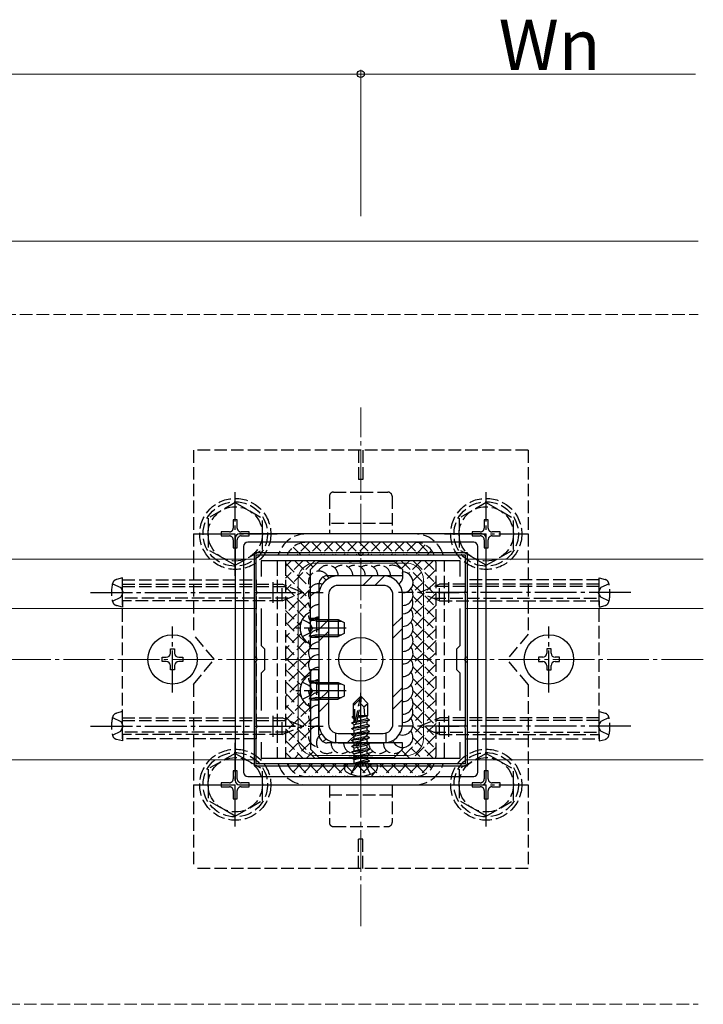
# Model space of a CAD drawing. Extents: x 0 to 1980, y 0 to 3207.
# Drawn here: x 1642 to 1805, y 973 to 1208 of the extents above; entities that cross this region are included whole.
import ezdxf

# ---------------------------------------------------------------- set-up
doc = ezdxf.new("R2010")
doc.units = 0
doc.linetypes.add('YCENTER_1', pattern=[13, 10, -1, 1, -1])
doc.linetypes.add('YHIDDEN_1', pattern=[4, 3, -1])
for name, color, linetype, lineweight in [('YKK_11', 7, 'CONTINUOUS', 30), ('YKK_12', 2, 'CONTINUOUS', 13), ('YKK_13', 4, 'CONTINUOUS', 30), ('YKK_D', 6, 'CONTINUOUS', 13), ('YSS_K', 3, 'CONTINUOUS', 13)]:
    doc.layers.add(name, color=color, linetype=linetype, lineweight=lineweight)
doc.styles.get("Standard").update_dxf_attribs({"font": 'txt', "bigfont": 'BIGFONT'})

msp = doc.modelspace()

# ---------------------------------------------------------------- linework, layer by layer
at = {"layer": 'YKK_11', "linetype": 'ByBlock', "lineweight": -2, "ltscale": 0.5}
for p, q in [((1698.35, 1080.45), (1748.35, 1080.45)), ((1698.35, 1071.91), (1698.35, 1080.45)), ((1747.15, 1079.05), (1699.55, 1079.05)), ((1699.55, 1079.05), (1699.55, 1075.24)), ((1747.15, 1075.24), (1747.15, 1079.05)), ((1747.15, 1075.24), (1747.15, 1079.05)), ((1748.35, 1080.45), (1748.35, 1071.91)), ((1698.47, 1071.72), (1698.35, 1071.91)), ((1698.47, 1071.17), (1698.47, 1071.72)), ((1748.35, 1071.91), (1748.23, 1071.72)), ((1748.23, 1071.72), (1748.23, 1071.17)), ((1698.35, 1070.99), (1698.47, 1071.17)), ((1698.35, 1055.91), (1698.35, 1070.99)), ((1748.23, 1071.17), (1748.35, 1070.99)), ((1748.35, 1070.99), (1748.35, 1055.91)), ((1699.55, 1067.65), (1699.55, 1058.75)), ((1747.15, 1058.75), (1747.15, 1067.65)), ((1699.55, 1058.75), (1700.35, 1057.95)), ((1700.35, 1057.95), (1700.35, 1052.95)), ((1746.35, 1057.95), (1747.15, 1058.75)), ((1746.35, 1052.95), (1746.35, 1057.95)), ((1698.47, 1055.72), (1698.35, 1055.91)), ((1698.35, 1054.99), (1698.47, 1055.17)), ((1698.47, 1055.17), (1698.47, 1055.72)), ((1748.35, 1055.91), (1748.23, 1055.72)), ((1748.23, 1055.72), (1748.23, 1055.17)), ((1748.23, 1055.17), (1748.35, 1054.99)), ((1698.35, 1039.91), (1698.35, 1054.99)), ((1700.35, 1052.95), (1699.55, 1052.15)), ((1747.15, 1052.15), (1746.35, 1052.95)), ((1748.35, 1054.99), (1748.35, 1039.91)), ((1699.55, 1052.15), (1699.55, 1043.24)), ((1747.15, 1043.24), (1747.15, 1052.15)), ((1698.47, 1039.72), (1698.35, 1039.91)), ((1698.35, 1038.99), (1698.47, 1039.17)), ((1698.35, 1030.45), (1698.35, 1038.99)), ((1698.47, 1039.17), (1698.47, 1039.72)), ((1748.35, 1039.91), (1748.23, 1039.72)), ((1748.23, 1039.72), (1748.23, 1039.17)), ((1748.23, 1039.17), (1748.35, 1038.99)), ((1748.35, 1038.99), (1748.35, 1030.45)), ((1699.55, 1035.65), (1699.55, 1031.85)), ((1747.15, 1031.85), (1747.15, 1035.65)), ((1699.55, 1031.85), (1747.15, 1031.85)), ((1748.35, 1030.45), (1698.35, 1030.45))]:
    msp.add_line(p, q, dxfattribs=at)
at = {"layer": 'YKK_11', "ltscale": 0.5}
for p, q in [((1702.35, 1073.95), (1702.35, 1068.95)), ((1744.35, 1073.95), (1744.35, 1068.95)), ((1699.85, 1071.45), (1704.85, 1071.45)), ((1741.85, 1071.45), (1746.85, 1071.45)), ((1702.35, 1041.95), (1702.35, 1036.95)), ((1744.35, 1041.95), (1744.35, 1036.95)), ((1699.85, 1039.45), (1704.85, 1039.45)), ((1741.85, 1039.45), (1746.85, 1039.45))]:
    msp.add_line(p, q, dxfattribs=at)
at = {"layer": 'YKK_12', "linetype": 'Continuous'}
for p, q in [((1804.01, 1155.45), (1190.85, 1155.45)), ((1698.35, 1079.45), (1398.35, 1079.45)), ((1698.35, 1031.45), (1698.35, 1079.45)), ((1805.25, 1079.45), (1748.35, 1079.45)), ((1748.35, 1031.45), (1748.35, 1079.45)), ((1734.35, 1078.45), (1712.35, 1078.45)), ((1708.35, 1074.45), (1708.35, 1036.45)), ((1738.35, 1074.45), (1738.35, 1036.45)), ((1698.35, 1067.65), (1398.35, 1067.65)), ((1805.25, 1067.65), (1748.35, 1067.65)), ((1734.35, 1032.45), (1712.35, 1032.45)), ((1698.35, 1031.45), (1398.35, 1031.45)), ((1805.25, 1031.45), (1748.35, 1031.45))]:
    msp.add_line(p, q, dxfattribs=at)
for centre, start, end in [((1712.35, 1074.45), 90, 180), ((1734.35, 1074.45), 0, 90), ((1712.35, 1036.45), 180, 270), ((1734.35, 1036.45), 270, 0)]:
    msp.add_arc(centre, 4, start, end, dxfattribs=at)
at = {"layer": 'YKK_13', "linetype": 'YHIDDEN_1'}
for p, q in [((1683.35, 1105.45), (1683.35, 1061.45)), ((1763.35, 1105.45), (1683.35, 1105.45)), ((1722.85, 1105.45), (1722.85, 1098.45)), ((1723.85, 1105.45), (1723.85, 1098.45)), ((1763.35, 1105.45), (1763.35, 1061.45)), ((1723.85, 1098.45), (1722.85, 1098.45)), ((1716.85, 1095.45), (1723.35, 1095.45)), ((1723.35, 1095.45), (1729.85, 1095.45)), ((1693.35, 1092.95), (1686.85, 1089.21)), ((1693.35, 1092.95), (1699.85, 1089.21)), ((1715.85, 1094.45), (1715.85, 1085.45)), ((1730.85, 1094.45), (1730.85, 1085.45)), ((1753.35, 1092.95), (1746.85, 1089.21)), ((1753.35, 1092.95), (1759.85, 1089.21)), ((1686.85, 1089.21), (1686.85, 1081.69)), ((1693.82, 1088.8), (1692.88, 1088.8)), ((1692.88, 1088.8), (1692.88, 1086.86)), ((1693.82, 1086.86), (1693.82, 1088.8)), ((1699.85, 1081.7), (1699.85, 1089.21)), ((1746.85, 1089.21), (1746.85, 1081.69)), ((1753.82, 1088.8), (1752.88, 1088.8)), ((1752.88, 1088.8), (1752.88, 1086.86)), ((1753.82, 1086.86), (1753.82, 1088.8)), ((1759.85, 1081.7), (1759.85, 1089.21)), ((1690, 1085.92), (1690, 1084.98)), ((1691.94, 1085.92), (1690, 1085.92)), ((1696.7, 1085.92), (1694.76, 1085.92)), ((1696.7, 1084.98), (1696.7, 1085.92)), ((1723.35, 1087.95), (1715.85, 1087.95)), ((1730.85, 1087.95), (1723.35, 1087.95)), ((1750, 1085.92), (1750, 1084.98)), ((1751.94, 1085.92), (1750, 1085.92)), ((1756.7, 1085.92), (1754.76, 1085.92)), ((1756.7, 1084.98), (1756.7, 1085.92)), ((1690, 1084.98), (1691.94, 1084.98)), ((1692.88, 1084.04), (1692.88, 1082.1)), ((1693.82, 1082.1), (1693.82, 1084.04)), ((1694.76, 1084.98), (1696.7, 1084.98)), ((1711.11, 1083.45), (1708.11, 1080.45)), ((1723.35, 1085.45), (1710.35, 1085.45)), ((1736.35, 1083.45), (1710.35, 1083.45)), ((1713.94, 1083.45), (1710.94, 1080.45)), ((1711.68, 1083.45), (1714.68, 1080.45)), ((1716.77, 1083.45), (1713.77, 1080.45)), ((1714.51, 1083.45), (1717.51, 1080.45)), ((1719.6, 1083.45), (1716.6, 1080.45)), ((1717.34, 1083.45), (1720.34, 1080.45)), ((1722.42, 1083.45), (1719.42, 1080.45)), ((1720.16, 1083.45), (1723.16, 1080.45)), ((1725.25, 1083.45), (1722.25, 1080.45)), ((1722.99, 1083.45), (1725.99, 1080.45)), ((1736.35, 1085.45), (1723.35, 1085.45)), ((1728.08, 1083.45), (1725.08, 1080.45)), ((1725.82, 1083.45), (1728.82, 1080.45)), ((1730.91, 1083.45), (1727.91, 1080.45)), ((1728.65, 1083.45), (1731.65, 1080.45)), ((1733.74, 1083.45), (1730.74, 1080.45)), ((1731.48, 1083.45), (1734.48, 1080.45)), ((1736.56, 1083.44), (1733.57, 1080.45)), ((1734.31, 1083.45), (1737.31, 1080.45)), ((1737.21, 1083.37), (1740.14, 1080.45)), ((1750, 1084.98), (1751.94, 1084.98)), ((1752.88, 1084.04), (1752.88, 1082.1)), ((1753.82, 1082.1), (1753.82, 1084.04)), ((1754.76, 1084.98), (1756.7, 1084.98)), ((1693.35, 1077.95), (1686.85, 1081.69)), ((1692.88, 1082.1), (1693.82, 1082.1)), ((1693.35, 1077.95), (1699.85, 1081.69)), ((1707.17, 1082.3), (1709.02, 1080.45)), ((1709.03, 1083.27), (1711.85, 1080.45)), ((1738.77, 1082.82), (1736.4, 1080.45)), ((1740.3, 1081.52), (1739.22, 1080.45)), ((1753.35, 1077.95), (1746.85, 1081.69)), ((1752.88, 1082.1), (1753.82, 1082.1)), ((1753.35, 1077.95), (1759.85, 1081.69)), ((1712.37, 1079.05), (1705.35, 1072.03)), ((1709.54, 1079.05), (1705.35, 1074.86)), ((1706.71, 1079.05), (1705.35, 1077.69)), ((1707.59, 1079.05), (1711.25, 1075.39)), ((1710.42, 1079.05), (1711.94, 1077.53)), ((1715.2, 1079.05), (1715.1, 1078.95)), ((1716.08, 1079.05), (1716.18, 1078.95)), ((1718.02, 1079.05), (1717.92, 1078.95)), ((1718.91, 1079.05), (1719.01, 1078.95)), ((1720.85, 1079.05), (1720.6, 1078.79)), ((1721.74, 1079.05), (1721.84, 1078.95)), ((1723.68, 1079.05), (1723.29, 1078.65)), ((1724.56, 1079.05), (1724.66, 1078.95)), ((1726.51, 1079.05), (1726.41, 1078.95)), ((1727.39, 1079.05), (1727.49, 1078.95)), ((1729.34, 1079.05), (1729.24, 1078.95)), ((1730.22, 1079.05), (1730.32, 1078.95)), ((1732.17, 1079.05), (1731.71, 1078.59)), ((1733.05, 1079.05), (1741.35, 1070.74)), ((1735, 1079.05), (1733.12, 1077.18)), ((1737.82, 1079.05), (1734.72, 1075.94)), ((1740.65, 1079.05), (1735.83, 1074.22)), ((1735.88, 1079.05), (1741.35, 1073.57)), ((1738.71, 1079.05), (1741.35, 1076.4)), ((1703.35, 1078.45), (1703.35, 1032.45)), ((1705.35, 1078.46), (1711.35, 1072.46)), ((1705.35, 1078.45), (1705.35, 1032.45)), ((1741.35, 1076.92), (1735.8, 1071.37)), ((1741.35, 1032.45), (1741.35, 1078.45)), ((1743.35, 1032.45), (1743.35, 1078.45)), ((1666.35, 1074.95), (1664.95, 1074.57)), ((1666.35, 1073.45), (1666.35, 1074.95)), ((1666.35, 1036.45), (1666.35, 1074.45)), ((1666.35, 1074.45), (1698.35, 1074.45)), ((1698.35, 1074.45), (1698.35, 1036.45)), ((1705.35, 1075.63), (1711.03, 1069.96)), ((1714.31, 1075.16), (1715.05, 1074.42)), ((1716.85, 1075.45), (1716.96, 1075.34)), ((1717.25, 1075.45), (1717.19, 1075.38)), ((1741.35, 1074.09), (1735.84, 1068.58)), ((1780.35, 1074.45), (1748.35, 1074.45)), ((1748.35, 1074.45), (1748.35, 1036.45)), ((1780.35, 1073.45), (1780.35, 1074.95)), ((1780.35, 1074.95), (1781.76, 1074.57)), ((1780.35, 1036.45), (1780.35, 1074.45)), ((1664, 1073.55), (1665.95, 1072.6)), ((1665.95, 1072.6), (1666.56, 1071.45)), ((1666.35, 1069.45), (1666.35, 1073.45)), ((1666.35, 1069.45), (1666.35, 1073.45)), ((1666.35, 1073.45), (1704.53, 1073.45)), ((1666.35, 1072.85), (1705.97, 1072.85)), ((1709.35, 1071.45), (1704.53, 1073.45)), ((1704.53, 1069.45), (1704.53, 1073.45)), ((1705.35, 1072.8), (1711.08, 1067.08)), ((1711.09, 1072.12), (1705.35, 1066.38)), ((1735.82, 1073.45), (1741.35, 1067.92)), ((1737.35, 1071.45), (1742.18, 1073.45)), ((1780.35, 1072.85), (1740.73, 1072.85)), ((1780.35, 1073.45), (1742.18, 1073.45)), ((1742.18, 1069.45), (1742.18, 1073.45)), ((1780.76, 1072.6), (1780.15, 1071.45)), ((1780.35, 1069.45), (1780.35, 1073.45)), ((1780.35, 1069.45), (1780.35, 1073.45)), ((1782.71, 1073.55), (1780.76, 1072.6)), ((1664, 1069.35), (1665.95, 1070.3)), ((1665.95, 1070.3), (1666.56, 1071.45)), ((1705.97, 1070.05), (1666.35, 1070.05)), ((1666.35, 1069.45), (1666.35, 1067.95)), ((1704.53, 1069.45), (1666.35, 1069.45)), ((1704.53, 1069.45), (1709.35, 1071.45)), ((1705.35, 1069.97), (1709.77, 1065.56)), ((1735.84, 1070.6), (1741.35, 1065.09)), ((1741.35, 1071.26), (1735.85, 1065.76)), ((1742.18, 1069.45), (1737.35, 1071.45)), ((1740.73, 1070.05), (1780.35, 1070.05)), ((1742.18, 1069.45), (1780.35, 1069.45)), ((1780.76, 1070.3), (1780.15, 1071.45)), ((1780.35, 1069.45), (1780.35, 1067.95)), ((1782.71, 1069.35), (1780.76, 1070.3)), ((1666.35, 1067.95), (1664.95, 1068.32)), ((1710.85, 1069.05), (1705.35, 1063.55)), ((1705.35, 1067.15), (1708.9, 1063.6)), ((1735.68, 1067.93), (1741.35, 1062.26)), ((1741.35, 1068.44), (1735.85, 1062.93)), ((1780.35, 1067.95), (1781.76, 1068.32)), ((1709.16, 1064.53), (1705.35, 1060.72)), ((1709.39, 1065), (1711.2, 1064.09)), ((1713.35, 1065.2), (1711.35, 1065.2)), ((1712.75, 1064.57), (1711.74, 1064.81)), ((1712.75, 1064.95), (1711.94, 1064.8)), ((1712.75, 1064.95), (1712.75, 1060.95)), ((1712.75, 1064.95), (1715.65, 1064.95)), ((1712.75, 1064.57), (1715.65, 1064.57)), ((1735.35, 1065.26), (1735.35, 1065.26)), ((1735.73, 1065.06), (1741.35, 1059.43)), ((1741.35, 1065.61), (1735.84, 1060.09)), ((1705.35, 1064.32), (1711.26, 1058.41)), ((1711.81, 1062.95), (1711.2, 1064.09)), ((1711.81, 1062.95), (1711.2, 1061.8)), ((1735.77, 1062.19), (1741.35, 1056.6)), ((1741.35, 1062.78), (1735.82, 1057.25)), ((1688.35, 1055.45), (1683.35, 1061.45)), ((1709.07, 1061.61), (1705.35, 1057.89)), ((1705.35, 1061.49), (1711.33, 1055.51)), ((1710.18, 1059.89), (1705.35, 1055.06)), ((1709.39, 1060.9), (1711.2, 1061.8)), ((1713.35, 1060.7), (1711.35, 1060.7)), ((1712.75, 1061.33), (1711.74, 1061.09)), ((1712.75, 1060.95), (1711.94, 1061.09)), ((1712.75, 1061.33), (1715.65, 1061.33)), ((1712.75, 1060.95), (1715.65, 1060.95)), ((1741.35, 1059.95), (1735.79, 1054.39)), ((1763.35, 1061.45), (1758.35, 1055.45)), ((1705.35, 1058.66), (1711.15, 1052.86)), ((1710.99, 1057.88), (1705.35, 1052.23)), ((1735.79, 1059.33), (1741.35, 1053.77)), ((1683.35, 1049.45), (1688.35, 1055.45)), ((1705.35, 1055.83), (1710.18, 1051.01)), ((1711.12, 1055.17), (1705.35, 1049.41)), ((1741.35, 1057.12), (1735.79, 1051.56)), ((1735.83, 1056.47), (1741.35, 1050.94)), ((1763.35, 1049.45), (1758.35, 1055.45)), ((1705.35, 1053), (1709.07, 1049.29)), ((1741.35, 1054.29), (1735.72, 1048.66)), ((1735.84, 1053.63), (1741.35, 1048.12)), ((1711.34, 1052.56), (1705.35, 1046.58)), ((1741.35, 1051.46), (1735.67, 1045.78)), ((1735.85, 1050.79), (1741.35, 1045.29)), ((1683.35, 1049.45), (1683.35, 1005.45)), ((1705.35, 1050.18), (1709.16, 1046.37)), ((1709.39, 1050), (1711.2, 1049.09)), ((1711.81, 1047.95), (1711.2, 1049.09)), ((1713.35, 1050.2), (1711.35, 1050.2)), ((1712.75, 1049.57), (1711.74, 1049.81)), ((1712.75, 1049.95), (1711.94, 1049.8)), ((1712.75, 1049.95), (1712.75, 1045.95)), ((1712.75, 1049.95), (1715.65, 1049.95)), ((1712.75, 1049.57), (1715.65, 1049.57)), ((1741.35, 1048.64), (1735.84, 1043.12)), ((1763.35, 1049.45), (1763.35, 1005.45)), ((1705.35, 1047.35), (1710.86, 1041.84)), ((1708.9, 1047.3), (1705.35, 1043.75)), ((1709.39, 1045.9), (1711.2, 1046.8)), ((1711.81, 1047.95), (1711.2, 1046.8)), ((1713.35, 1045.7), (1711.35, 1045.7)), ((1712.75, 1046.33), (1711.74, 1046.09)), ((1712.75, 1045.95), (1711.94, 1046.09)), ((1712.75, 1046.33), (1715.65, 1046.33)), ((1712.75, 1045.95), (1715.65, 1045.95)), ((1723.2, 1046.45), (1721.65, 1044.9)), ((1721.95, 1044.77), (1723.2, 1046.02)), ((1722.02, 1040.32), (1723.2, 1046.02)), ((1723.5, 1046.45), (1723.2, 1046.45)), ((1723.2, 1046.02), (1723.2, 1046.45)), ((1723.35, 1044.83), (1723.35, 1046.45)), ((1723.35, 1044.83), (1723.5, 1046.45)), ((1723.5, 1046.45), (1725.05, 1044.9)), ((1735.35, 1045.63), (1735.35, 1045.63)), ((1741.35, 1045.81), (1735.82, 1040.27)), ((1735.85, 1047.96), (1741.35, 1042.46)), ((1709.77, 1045.33), (1705.35, 1040.92)), ((1705.35, 1044.52), (1710.85, 1039.02)), ((1711.14, 1043.88), (1705.35, 1038.09)), ((1721.65, 1041.93), (1721.65, 1044.9)), ((1721.65, 1044.9), (1721.95, 1044.77)), ((1721.95, 1040.5), (1721.95, 1044.77)), ((1722.44, 1040.44), (1723.35, 1044.83)), ((1723.35, 1044.83), (1724.1, 1044.09)), ((1724.1, 1044.09), (1725.05, 1044.9)), ((1724.1, 1044.09), (1724.25, 1042.05)), ((1725.05, 1042.05), (1725.05, 1044.9)), ((1735.84, 1045.15), (1741.35, 1039.63)), ((1664, 1041.55), (1665.95, 1040.6)), ((1666.35, 1042.95), (1664.95, 1042.57)), ((1666.35, 1041.45), (1666.35, 1042.95)), ((1666.35, 1037.45), (1666.35, 1041.45)), ((1666.35, 1037.45), (1666.35, 1041.45)), ((1666.35, 1041.45), (1704.53, 1041.45)), ((1709.35, 1039.45), (1704.53, 1041.45)), ((1704.53, 1037.45), (1704.53, 1041.45)), ((1705.35, 1041.69), (1711.35, 1035.69)), ((1711.09, 1041), (1705.35, 1035.26)), ((1721.35, 1041.76), (1721.65, 1041.93)), ((1721.35, 1041.76), (1721.95, 1041.87)), ((1721.35, 1041.54), (1721.35, 1041.76)), ((1721.35, 1041.54), (1721.95, 1041.64)), ((1721.35, 1041.54), (1721.8, 1041.28)), ((1721.65, 1042.05), (1721.95, 1042.05)), ((1721.8, 1041.28), (1721.96, 1041.31)), ((1721.8, 1040.61), (1721.8, 1041.28)), ((1722.46, 1040.5), (1725.45, 1041)), ((1722.51, 1040.78), (1724.9, 1041.31)), ((1722.66, 1041.47), (1724.9, 1041.98)), ((1722.72, 1041.76), (1724.44, 1042.05)), ((1722.77, 1042.03), (1722.86, 1042.05)), ((1722.78, 1042.05), (1725.05, 1042.05)), ((1725.05, 1042.05), (1724.9, 1041.98)), ((1724.9, 1041.31), (1724.9, 1041.98)), ((1725.45, 1041), (1724.9, 1041.31)), ((1725.45, 1040.9), (1725.45, 1041)), ((1741.35, 1042.98), (1735.79, 1037.41)), ((1735.8, 1042.35), (1741.35, 1036.8)), ((1737.35, 1039.45), (1742.18, 1041.45)), ((1780.35, 1041.45), (1742.18, 1041.45)), ((1742.18, 1037.45), (1742.18, 1041.45)), ((1780.35, 1041.45), (1780.35, 1042.95)), ((1780.35, 1042.95), (1781.76, 1042.57)), ((1780.35, 1037.45), (1780.35, 1041.45)), ((1780.35, 1037.45), (1780.35, 1041.45)), ((1782.71, 1041.55), (1780.76, 1040.6)), ((1665.95, 1040.6), (1666.56, 1039.45)), ((1665.95, 1038.3), (1666.56, 1039.45)), ((1666.35, 1040.85), (1705.97, 1040.85)), ((1704.53, 1037.45), (1709.35, 1039.45)), ((1705.35, 1038.86), (1712.37, 1031.85)), ((1721.25, 1040.3), (1721.8, 1040.61)), ((1721.25, 1040.3), (1721.97, 1040.42)), ((1722.02, 1040.33), (1721.25, 1040.2)), ((1721.25, 1040.2), (1721.25, 1040.3)), ((1721.25, 1040.2), (1721.8, 1039.88)), ((1721.25, 1038.9), (1725.45, 1039.6)), ((1725.45, 1039.5), (1721.25, 1038.8)), ((1721.25, 1038.9), (1721.8, 1039.21)), ((1721.25, 1038.8), (1721.25, 1038.9)), ((1721.25, 1038.8), (1721.8, 1038.48)), ((1721.8, 1040.61), (1721.95, 1040.65)), ((1721.8, 1039.88), (1724.9, 1040.58)), ((1721.8, 1039.21), (1724.9, 1039.91)), ((1721.8, 1039.21), (1721.8, 1039.88)), ((1721.8, 1038.48), (1724.9, 1039.18)), ((1725.45, 1040.9), (1722.43, 1040.39)), ((1725.45, 1040.9), (1724.9, 1040.58)), ((1724.9, 1039.91), (1724.9, 1040.58)), ((1725.45, 1039.6), (1724.9, 1039.91)), ((1725.45, 1039.5), (1724.9, 1039.18)), ((1724.9, 1038.51), (1724.9, 1039.18)), ((1725.45, 1039.5), (1725.45, 1039.6)), ((1741.35, 1040.15), (1733.05, 1031.85)), ((1735.83, 1039.5), (1741.35, 1033.97)), ((1742.18, 1037.45), (1737.35, 1039.45)), ((1780.35, 1040.85), (1740.73, 1040.85)), ((1780.76, 1040.6), (1780.15, 1039.45)), ((1780.76, 1038.3), (1780.15, 1039.45)), ((1664, 1037.35), (1665.95, 1038.3)), ((1666.35, 1035.95), (1664.95, 1036.32)), ((1705.97, 1038.05), (1666.35, 1038.05)), ((1666.35, 1037.45), (1666.35, 1035.95)), ((1704.53, 1037.45), (1666.35, 1037.45)), ((1698.35, 1036.45), (1666.35, 1036.45)), ((1711.15, 1038.24), (1705.35, 1032.44)), ((1715.05, 1036.48), (1714.31, 1035.74)), ((1721.25, 1037.5), (1725.45, 1038.2)), ((1725.45, 1038.1), (1721.25, 1037.4)), ((1721.25, 1037.5), (1721.8, 1037.81)), ((1721.25, 1037.4), (1721.25, 1037.5)), ((1721.25, 1037.4), (1721.8, 1037.08)), ((1721.25, 1036.1), (1725.45, 1036.8)), ((1725.45, 1036.7), (1721.25, 1036)), ((1721.25, 1036.1), (1721.8, 1036.41)), ((1721.8, 1037.81), (1724.9, 1038.51)), ((1721.8, 1037.81), (1721.8, 1038.48)), ((1721.8, 1037.08), (1724.9, 1037.78)), ((1721.8, 1036.41), (1724.9, 1037.11)), ((1721.8, 1036.41), (1721.8, 1037.08)), ((1721.8, 1035.68), (1724.9, 1036.38)), ((1725.45, 1038.2), (1724.9, 1038.51)), ((1725.45, 1038.1), (1724.9, 1037.78)), ((1724.9, 1037.11), (1724.9, 1037.78)), ((1725.45, 1036.8), (1724.9, 1037.11)), ((1725.45, 1036.7), (1724.9, 1036.38)), ((1724.9, 1035.71), (1724.9, 1036.38)), ((1725.45, 1038.1), (1725.45, 1038.2)), ((1725.45, 1036.7), (1725.45, 1036.8)), ((1735.85, 1036.65), (1740.65, 1031.85)), ((1741.35, 1037.32), (1735.88, 1031.85)), ((1740.73, 1038.05), (1780.35, 1038.05)), ((1742.18, 1037.45), (1780.35, 1037.45)), ((1748.35, 1036.45), (1780.35, 1036.45)), ((1780.35, 1037.45), (1780.35, 1035.95)), ((1780.35, 1035.95), (1781.76, 1036.32)), ((1782.71, 1037.35), (1780.76, 1038.3)), ((1705.35, 1036.03), (1709.54, 1031.85)), ((1711.33, 1035.58), (1707.59, 1031.85)), ((1716.96, 1035.56), (1716.85, 1035.45)), ((1717.19, 1035.51), (1717.25, 1035.45)), ((1721.25, 1036), (1721.25, 1036.1)), ((1721.25, 1036), (1721.8, 1035.68)), ((1721.25, 1034.7), (1725.45, 1035.4)), ((1725.45, 1035.3), (1721.25, 1034.6)), ((1721.25, 1034.7), (1721.8, 1035.01)), ((1721.25, 1034.6), (1721.25, 1034.7)), ((1721.25, 1034.6), (1721.8, 1034.28)), ((1721.25, 1033.3), (1725.45, 1034)), ((1725.45, 1033.9), (1721.25, 1033.2)), ((1721.8, 1035.01), (1724.9, 1035.71)), ((1721.8, 1035.01), (1721.8, 1035.68)), ((1721.8, 1034.28), (1724.9, 1034.98)), ((1721.8, 1033.61), (1724.9, 1034.31)), ((1721.8, 1033.61), (1721.8, 1034.28)), ((1725.45, 1035.4), (1724.9, 1035.71)), ((1725.45, 1035.3), (1724.9, 1034.98)), ((1724.9, 1034.31), (1724.9, 1034.98)), ((1725.45, 1034), (1724.9, 1034.31)), ((1725.45, 1033.9), (1724.9, 1033.58)), ((1725.45, 1035.3), (1725.45, 1035.4)), ((1725.45, 1033.9), (1725.45, 1034)), ((1735.35, 1034.32), (1737.82, 1031.85)), ((1741.35, 1034.49), (1738.71, 1031.85)), ((1693.35, 1032.96), (1686.85, 1029.22)), ((1693.35, 1032.96), (1699.85, 1029.22)), ((1705.35, 1033.2), (1706.71, 1031.85)), ((1711.94, 1033.36), (1710.42, 1031.85)), ((1713.37, 1031.97), (1713.25, 1031.85)), ((1716.18, 1031.95), (1716.08, 1031.85)), ((1717.92, 1031.95), (1718.02, 1031.85)), ((1719.01, 1031.95), (1718.91, 1031.85)), ((1720.6, 1032.1), (1720.85, 1031.85)), ((1721.25, 1033.3), (1721.8, 1033.61)), ((1721.25, 1033.2), (1721.25, 1033.3)), ((1721.25, 1033.2), (1721.8, 1032.88)), ((1721.25, 1031.9), (1725.45, 1032.6)), ((1725.45, 1032.5), (1721.25, 1031.8)), ((1721.25, 1031.9), (1721.8, 1032.21)), ((1721.25, 1031.8), (1721.25, 1031.9)), ((1721.25, 1031.8), (1721.8, 1031.48)), ((1721.84, 1031.95), (1721.74, 1031.85)), ((1721.8, 1032.88), (1724.9, 1033.58)), ((1721.8, 1032.21), (1724.9, 1032.91)), ((1721.8, 1032.21), (1721.8, 1032.88)), ((1721.8, 1031.48), (1724.9, 1032.18)), ((1724.9, 1031.51), (1721.85, 1030.6)), ((1723.29, 1032.24), (1723.68, 1031.85)), ((1724.66, 1031.95), (1724.56, 1031.85)), ((1724.9, 1032.91), (1724.9, 1033.58)), ((1725.45, 1032.6), (1724.9, 1032.91)), ((1725.45, 1032.5), (1724.9, 1032.18)), ((1724.9, 1031.51), (1724.9, 1032.18)), ((1725.45, 1031.2), (1724.9, 1031.51)), ((1725.45, 1032.5), (1725.45, 1032.6)), ((1726.41, 1031.95), (1726.51, 1031.85)), ((1727.49, 1031.95), (1727.39, 1031.85)), ((1729.24, 1031.95), (1729.34, 1031.85)), ((1730.32, 1031.95), (1730.22, 1031.85)), ((1733.12, 1033.72), (1735, 1031.85)), ((1753.35, 1032.96), (1746.85, 1029.22)), ((1753.35, 1032.96), (1759.85, 1029.22)), ((1686.85, 1029.22), (1686.85, 1021.7)), ((1699.85, 1021.71), (1699.85, 1029.22)), ((1706.19, 1030.45), (1705.91, 1030.16)), ((1709.02, 1030.45), (1707.17, 1028.59)), ((1708.11, 1030.45), (1711.11, 1027.45)), ((1711.85, 1030.45), (1709.03, 1027.63)), ((1710.94, 1030.45), (1713.94, 1027.45)), ((1714.68, 1030.45), (1711.68, 1027.45)), ((1713.77, 1030.45), (1716.77, 1027.45)), ((1717.51, 1030.45), (1714.51, 1027.45)), ((1716.6, 1030.45), (1719.6, 1027.45)), ((1720.34, 1030.45), (1717.34, 1027.45)), ((1719.42, 1030.45), (1722.42, 1027.45)), ((1723.16, 1030.45), (1720.16, 1027.45)), ((1721.05, 1027.97), (1722.21, 1030.28)), ((1721.8, 1030.65), (1721.8, 1031.48)), ((1721.85, 1030.6), (1725.45, 1031.2)), ((1725.45, 1031.1), (1721.85, 1030.5)), ((1721.85, 1030.5), (1724.9, 1030.78)), ((1722.21, 1030.28), (1723.35, 1030.89)), ((1722.25, 1030.45), (1725.25, 1027.45)), ((1725.99, 1030.45), (1722.99, 1027.45)), ((1724.5, 1030.28), (1723.35, 1030.89)), ((1725.65, 1027.97), (1724.5, 1030.28)), ((1725.45, 1031.1), (1724.9, 1030.78)), ((1724.9, 1030.65), (1724.9, 1030.78)), ((1725.08, 1030.45), (1728.08, 1027.45)), ((1725.45, 1031.1), (1725.45, 1031.2)), ((1725.45, 1031.1), (1725.45, 1031.2)), ((1727.91, 1030.45), (1730.91, 1027.45)), ((1728.82, 1030.45), (1728.05, 1029.68)), ((1731.65, 1030.45), (1728.65, 1027.45)), ((1730.74, 1030.45), (1733.74, 1027.45)), ((1734.48, 1030.45), (1731.48, 1027.45)), ((1733.57, 1030.45), (1736.56, 1027.45)), ((1737.31, 1030.45), (1734.31, 1027.45)), ((1736.4, 1030.45), (1738.77, 1028.07)), ((1740.14, 1030.45), (1737.21, 1027.52)), ((1739.22, 1030.45), (1740.3, 1029.37)), ((1746.85, 1029.22), (1746.85, 1021.7)), ((1759.85, 1021.71), (1759.85, 1029.22)), ((1693.82, 1028.81), (1692.88, 1028.81)), ((1692.88, 1028.81), (1692.88, 1026.87)), ((1693.82, 1026.87), (1693.82, 1028.81)), ((1710.35, 1027.45), (1736.35, 1027.45)), ((1723.01, 1027.46), (1722.99, 1027.45)), ((1726.81, 1028.44), (1725.82, 1027.45)), ((1753.82, 1028.81), (1752.88, 1028.81)), ((1752.88, 1028.81), (1752.88, 1026.87)), ((1753.82, 1026.87), (1753.82, 1028.81)), ((1690, 1025.93), (1690, 1024.99)), ((1691.94, 1025.93), (1690, 1025.93)), ((1690, 1024.99), (1691.94, 1024.99)), ((1696.7, 1025.93), (1694.76, 1025.93)), ((1694.76, 1024.99), (1696.7, 1024.99)), ((1696.7, 1024.99), (1696.7, 1025.93)), ((1710.35, 1025.45), (1736.35, 1025.45)), ((1715.85, 1025.45), (1715.85, 1016.45)), ((1730.85, 1025.45), (1730.85, 1016.45)), ((1750, 1025.93), (1750, 1024.99)), ((1751.94, 1025.93), (1750, 1025.93)), ((1750, 1024.99), (1751.94, 1024.99)), ((1756.7, 1025.93), (1754.76, 1025.93)), ((1754.76, 1024.99), (1756.7, 1024.99)), ((1756.7, 1024.99), (1756.7, 1025.93)), ((1692.88, 1024.05), (1692.88, 1022.11)), ((1692.88, 1022.11), (1693.82, 1022.11)), ((1693.82, 1022.11), (1693.82, 1024.05)), ((1730.85, 1022.95), (1715.85, 1022.95)), ((1752.88, 1024.05), (1752.88, 1022.11)), ((1752.88, 1022.11), (1753.82, 1022.11)), ((1753.82, 1022.11), (1753.82, 1024.05)), ((1693.35, 1017.96), (1686.85, 1021.7)), ((1693.35, 1017.96), (1699.85, 1021.7)), ((1753.35, 1017.96), (1746.85, 1021.7)), ((1753.35, 1017.96), (1759.85, 1021.7)), ((1716.85, 1015.45), (1729.85, 1015.45)), ((1723.85, 1012.45), (1722.85, 1012.45)), ((1722.85, 1005.45), (1722.85, 1012.45)), ((1723.85, 1005.45), (1723.85, 1012.45)), ((1763.35, 1005.45), (1683.35, 1005.45))]:
    msp.add_line(p, q, dxfattribs=at)
at = {"layer": 'YKK_13', "linetype": 'YCENTER_1'}
for p, q in [((1693.35, 1075.45), (1693.35, 1095.45)), ((1753.35, 1075.45), (1753.35, 1095.45)), ((1683.35, 1085.45), (1703.35, 1085.45)), ((1743.35, 1085.45), (1763.35, 1085.45)), ((1658.75, 1071.45), (1714.35, 1071.45)), ((1787.95, 1071.45), (1732.35, 1071.45)), ((1678.35, 1047.55), (1678.35, 1063.35)), ((1719.84, 1062.95), (1707.85, 1062.95)), ((1768.35, 1047.55), (1768.35, 1063.35)), ((1719.84, 1047.95), (1707.85, 1047.95)), ((1723.35, 1026.55), (1723.35, 1047.45)), ((1658.75, 1039.45), (1714.35, 1039.45)), ((1787.95, 1039.45), (1732.35, 1039.45)), ((1693.35, 1015.46), (1693.35, 1035.46)), ((1753.35, 1015.46), (1753.35, 1035.46)), ((1683.35, 1025.46), (1703.35, 1025.46)), ((1743.35, 1025.46), (1763.35, 1025.46))]:
    msp.add_line(p, q, dxfattribs=at)
at = {"layer": 'YKK_13', "linetype": 'Continuous'}
for p, q in [((1693.35, 1084.45), (1693.35, 1026.45)), ((1752.35, 1085.45), (1694.35, 1085.45)), ((1750.35, 1083.45), (1696.35, 1083.45)), ((1753.35, 1026.45), (1753.35, 1084.45)), ((1695.35, 1082.45), (1695.35, 1028.45)), ((1748.85, 1080.95), (1697.85, 1080.95)), ((1697.85, 1080.95), (1697.85, 1029.95)), ((1748.85, 1029.95), (1748.85, 1080.95)), ((1751.35, 1028.45), (1751.35, 1082.45)), ((1677.85, 1056.95), (1677.85, 1057.95)), ((1677.85, 1057.95), (1678.85, 1057.95)), ((1678.85, 1057.95), (1678.85, 1056.95)), ((1768.85, 1057.95), (1767.85, 1057.95)), ((1767.85, 1057.95), (1767.85, 1056.95)), ((1768.85, 1056.95), (1768.85, 1057.95)), ((1675.85, 1054.95), (1675.85, 1055.95)), ((1675.85, 1055.95), (1676.85, 1055.95)), ((1679.85, 1055.95), (1680.85, 1055.95)), ((1680.85, 1055.95), (1680.85, 1054.95)), ((1765.85, 1055.95), (1765.85, 1054.95)), ((1766.85, 1055.95), (1765.85, 1055.95)), ((1770.85, 1055.95), (1769.85, 1055.95)), ((1770.85, 1054.95), (1770.85, 1055.95)), ((1676.85, 1054.95), (1675.85, 1054.95)), ((1677.85, 1052.95), (1677.85, 1053.95)), ((1678.85, 1052.95), (1677.85, 1052.95)), ((1678.85, 1053.95), (1678.85, 1052.95)), ((1680.85, 1054.95), (1679.85, 1054.95)), ((1765.85, 1054.95), (1766.85, 1054.95)), ((1767.85, 1053.95), (1767.85, 1052.95)), ((1767.85, 1052.95), (1768.85, 1052.95)), ((1768.85, 1052.95), (1768.85, 1053.95)), ((1769.85, 1054.95), (1770.85, 1054.95)), ((1697.85, 1029.95), (1748.85, 1029.95)), ((1696.35, 1027.45), (1750.35, 1027.45)), ((1694.35, 1025.45), (1752.35, 1025.45))]:
    msp.add_line(p, q, dxfattribs=at)
at = {"layer": 'YKK_13', "linetype": 'ByBlock', "lineweight": -2, "ltscale": 0.5}
for p, q in [((1711.35, 1076.95), (1713.35, 1078.95)), ((1713.35, 1078.95), (1720.4, 1078.95)), ((1720.4, 1078.95), (1720.58, 1078.83)), ((1720.58, 1078.83), (1721.13, 1078.83)), ((1721.13, 1078.83), (1721.31, 1078.95)), ((1721.31, 1078.95), (1722.9, 1078.95)), ((1722.9, 1078.95), (1723.08, 1078.83)), ((1723.08, 1078.83), (1723.63, 1078.83)), ((1723.63, 1078.83), (1723.81, 1078.95)), ((1723.81, 1078.95), (1725.4, 1078.95)), ((1725.4, 1078.95), (1725.58, 1078.83)), ((1725.58, 1078.83), (1726.13, 1078.83)), ((1726.13, 1078.83), (1726.31, 1078.95)), ((1726.31, 1078.95), (1731.35, 1078.95)), ((1731.35, 1078.95), (1733.35, 1076.95)), ((1711.35, 1057.95), (1711.35, 1076.95)), ((1733.35, 1076.95), (1733.35, 1075.45)), ((1733.35, 1075.45), (1715.35, 1075.45)), ((1713.35, 1073.45), (1713.35, 1057.95)), ((1713.35, 1057.95), (1711.35, 1057.95)), ((1711.35, 1052.95), (1711.35, 1033.95)), ((1713.35, 1052.95), (1711.35, 1052.95)), ((1713.35, 1037.45), (1713.35, 1052.95)), ((1711.35, 1033.95), (1713.35, 1031.95)), ((1733.35, 1035.45), (1715.35, 1035.45)), ((1731.35, 1031.95), (1733.35, 1033.95)), ((1733.35, 1033.95), (1733.35, 1035.45)), ((1713.35, 1031.95), (1720.4, 1031.95)), ((1720.4, 1031.95), (1720.58, 1032.07)), ((1720.58, 1032.07), (1721.13, 1032.07)), ((1721.13, 1032.07), (1721.31, 1031.95)), ((1721.31, 1031.95), (1722.9, 1031.95)), ((1722.9, 1031.95), (1723.08, 1032.07)), ((1723.08, 1032.07), (1723.63, 1032.07)), ((1723.63, 1032.07), (1723.81, 1031.95)), ((1723.81, 1031.95), (1725.4, 1031.95)), ((1725.4, 1031.95), (1725.58, 1032.07)), ((1725.58, 1032.07), (1726.13, 1032.07)), ((1726.13, 1032.07), (1726.31, 1031.95)), ((1726.31, 1031.95), (1731.35, 1031.95))]:
    msp.add_line(p, q, dxfattribs=at)
at = {"layer": 'YKK_13'}
for p, q in [((1728.75, 1075.45), (1717.95, 1075.45)), ((1723.87, 1073.15), (1726.17, 1075.45)), ((1726.7, 1073.15), (1729, 1075.44)), ((1728.75, 1073.15), (1717.95, 1073.15)), ((1713.35, 1070.85), (1713.35, 1040.05)), ((1715.65, 1070.85), (1715.65, 1040.05)), ((1731.05, 1040.05), (1731.05, 1070.85)), ((1733.35, 1040.05), (1733.35, 1070.85)), ((1711.35, 1059.35), (1711.35, 1066.54)), ((1713.35, 1062.63), (1715.65, 1064.93)), ((1715.65, 1064.95), (1717.95, 1064.95)), ((1715.65, 1064.57), (1718.71, 1064.57)), ((1717.95, 1064.95), (1717.95, 1060.95)), ((1717.95, 1064.95), (1719.35, 1064.25)), ((1731.05, 1063.36), (1733.35, 1065.66)), ((1719.35, 1064.25), (1719.35, 1061.65)), ((1733.35, 1062.83), (1731.05, 1060.53)), ((1713.35, 1059.8), (1715.65, 1062.1)), ((1715.65, 1061.33), (1718.71, 1061.33)), ((1715.65, 1060.95), (1717.95, 1060.95)), ((1719.35, 1061.65), (1717.95, 1060.95)), ((1711.35, 1044.35), (1711.35, 1051.54)), ((1715.65, 1049.95), (1717.95, 1049.95)), ((1715.65, 1049.57), (1718.71, 1049.57)), ((1717.95, 1049.95), (1717.95, 1045.95)), ((1717.95, 1049.95), (1719.35, 1049.25)), ((1719.35, 1049.25), (1719.35, 1046.65)), ((1731.05, 1046.39), (1733.35, 1048.69)), ((1713.35, 1045.66), (1715.65, 1047.96)), ((1715.65, 1046.33), (1718.71, 1046.33)), ((1715.65, 1045.95), (1717.95, 1045.95)), ((1719.35, 1046.65), (1717.95, 1045.95)), ((1731.05, 1043.56), (1733.35, 1045.86)), ((1715.65, 1045.13), (1713.35, 1042.83)), ((1717.35, 1037.83), (1717.35, 1035.49)), ((1717.95, 1037.75), (1728.75, 1037.75)), ((1720.12, 1035.45), (1722.42, 1037.75)), ((1722.94, 1035.45), (1725.24, 1037.75)), ((1729.35, 1037.83), (1729.35, 1035.49)), ((1717.95, 1035.45), (1728.75, 1035.45)), ((1719.35, 1029.95), (1719.44, 1030.45)), ((1719.35, 1029.95), (1719.5, 1029.14)), ((1719.35, 1029.95), (1727.35, 1029.95)), ((1719.44, 1030.45), (1727.27, 1030.45)), ((1721.85, 1030.5), (1721.85, 1030.6)), ((1727.35, 1029.95), (1727.21, 1029.14)), ((1727.35, 1029.95), (1727.27, 1030.45))]:
    msp.add_line(p, q, dxfattribs=at)
at = {"layer": 'YKK_13', "linetype": 'YHIDDEN_1'}
for centre, radius in [((1693.35, 1085.45), 8.5), ((1693.35, 1085.45), 7.7), ((1753.35, 1085.45), 8.5), ((1753.35, 1085.45), 7.7), ((1693.35, 1085.45), 6.5), ((1753.35, 1085.45), 6.5), ((1693.35, 1025.46), 8.5), ((1753.35, 1025.46), 8.5), ((1693.35, 1025.46), 7.7), ((1693.35, 1025.46), 6.5), ((1753.35, 1025.46), 7.7), ((1753.35, 1025.46), 6.5)]:
    msp.add_circle(centre, radius, dxfattribs=at)
at = {"layer": 'YKK_13', "linetype": 'Continuous'}
for centre in [(1678.35, 1055.45), (1768.35, 1055.45)]:
    msp.add_circle(centre, 5.9, dxfattribs=at)
at = {"layer": 'YKK_13'}
msp.add_circle((1723.35, 1055.45), 5.25, dxfattribs=at)
at = {"layer": 'YKK_13', "linetype": 'YHIDDEN_1'}
for centre, radius, start, end in [((1716.85, 1094.45), 1, 90, 180), ((1729.85, 1094.45), 1, 0, 90), ((1691.94, 1086.86), 0.94, 270, 0), ((1694.76, 1086.86), 0.94, 180, 270), ((1751.94, 1086.86), 0.94, 270, 0), ((1754.76, 1086.86), 0.94, 180, 270), ((1691.94, 1084.04), 0.94, 0, 90), ((1694.76, 1084.04), 0.94, 90, 180), ((1710.35, 1078.45), 7, 90, 163.3984), ((1710.35, 1078.45), 5, 90, 156.4218), ((1736.35, 1078.45), 7, 16.6016, 90), ((1736.35, 1078.45), 5, 23.5782, 90), ((1751.94, 1084.04), 0.94, 0, 90), ((1754.76, 1084.04), 0.94, 90, 180), ((1710.35, 1078.45), 7, 175.0829, 180), ((1710.35, 1078.45), 5, 173.1079, 180), ((1736.35, 1078.45), 5, 0, 6.8921), ((1736.35, 1078.45), 7, 0, 4.9171), ((1713.35, 1074.05), 2.5, 34.0558, 216.8699), ((1715.45, 1075.45), 2.5, 0, 154.0066), ((1718.95, 1075.45), 2.5, 129.7918, 134.427), ((1718.95, 1075.45), 2.5, 0, 129.7918), ((1721.95, 1075.45), 2.5, 0, 126.8699), ((1724.95, 1075.45), 2.5, 0, 126.8699), ((1727.95, 1075.45), 2.5, 0, 126.8699), ((1730.95, 1075.45), 2.5, 308.6557, 126.8699), ((1665.28, 1073.31), 1.3, 105, 165.9647), ((1781.42, 1073.31), 1.3, 14.0353, 75), ((1672.75, 1071.45), 9, 165.9647, 194.0353), ((1713.35, 1071.05), 2.5, 71.6545, 203.5782), ((1713.35, 1069.05), 2.5, 90, 216.8699), ((1773.95, 1071.45), 9, 345.9647, 14.0353), ((1665.28, 1069.58), 1.3, 194.0353, 255), ((1781.42, 1069.58), 1.3, 285, 345.9647), ((1713.35, 1066.05), 2.5, 90, 216.8699), ((1713.35, 1063.05), 2.5, 90, 216.8699), ((1711.85, 1065.3), 0.5, 180, 280.091), ((1713.35, 1060.05), 2.5, 90, 216.8699), ((1711.85, 1060.6), 0.5, 79.909, 180), ((1713.35, 1051.05), 2.5, 90, 216.8699), ((1713.35, 1048.05), 2.5, 90, 216.8699), ((1711.85, 1050.3), 0.5, 180, 280.091), ((1713.35, 1045.05), 2.5, 90, 216.8699), ((1711.85, 1045.6), 0.5, 79.909, 180), ((1713.35, 1042.05), 2.5, 90, 216.8699), ((1672.75, 1039.45), 9, 165.9647, 194.0353), ((1665.28, 1041.31), 1.3, 105, 165.9647), ((1713.35, 1039.05), 2.5, 90, 203.5782), ((1781.42, 1041.31), 1.3, 14.0353, 75), ((1773.95, 1039.45), 9, 345.9647, 14.0353), ((1713.35, 1037.05), 2.5, 90, 259.6869), ((1722.2, 1040.5), 0.248, 180, 347.191), ((1665.28, 1037.58), 1.3, 194.0353, 255), ((1715.25, 1035.45), 2.5, 139.4642, 314.427), ((1781.42, 1037.58), 1.3, 285, 345.9647), ((1718.75, 1035.45), 2.5, 180, 306.8699), ((1721.75, 1035.45), 2.5, 180, 306.8699), ((1724.75, 1035.45), 2.5, 180, 306.8699), ((1727.75, 1035.45), 2.5, 180, 309.7918), ((1731.25, 1035.45), 2.5, 180, 334.0066), ((1710.35, 1032.45), 7, 180, 184.9171), ((1710.35, 1032.45), 5, 180, 186.8921), ((1727.75, 1035.45), 2.5, 309.7918, 314.427), ((1736.35, 1032.45), 5, 353.1079, 0), ((1736.35, 1032.45), 7, 355.0829, 0), ((1710.35, 1032.45), 7, 196.6015, 270), ((1710.35, 1032.45), 5, 203.5782, 270), ((1721.6, 1030.65), 0.2, 270, 0), ((1725.1, 1030.65), 0.2, 180, 270), ((1736.35, 1032.45), 7, 270, 343.3985), ((1736.35, 1032.45), 5, 270, 336.4218), ((1691.94, 1026.87), 0.94, 270, 0), ((1694.76, 1026.87), 0.94, 180, 270), ((1751.94, 1026.87), 0.94, 270, 0), ((1754.76, 1026.87), 0.94, 180, 270), ((1691.94, 1024.05), 0.94, 0, 90), ((1694.76, 1024.05), 0.94, 90, 180), ((1751.94, 1024.05), 0.94, 0, 90), ((1754.76, 1024.05), 0.94, 90, 180), ((1716.85, 1016.45), 1, 180, 270), ((1729.85, 1016.45), 1, 270, 0)]:
    msp.add_arc(centre, radius, start, end, dxfattribs=at)
at = {"layer": 'YKK_13', "linetype": 'Continuous'}
for centre, radius, start, end in [((1694.35, 1084.45), 1, 90, 180), ((1696.35, 1082.45), 1, 90, 180), ((1750.35, 1082.45), 1, 0, 90), ((1752.35, 1084.45), 1, 0, 90), ((1723.35, 1080.95), 0.6, 180, 0), ((1676.85, 1056.95), 1, 270, 0), ((1679.85, 1056.95), 1, 180, 270), ((1697.85, 1055.45), 0.6, 270, 90), ((1748.85, 1055.45), 0.6, 90, 270), ((1766.85, 1056.95), 1, 270, 0), ((1769.85, 1056.95), 1, 180, 270), ((1676.85, 1053.95), 1, 0, 90), ((1679.85, 1053.95), 1, 90, 180), ((1766.85, 1053.95), 1, 0, 90), ((1769.85, 1053.95), 1, 90, 180), ((1723.35, 1029.95), 0.6, 0, 180), ((1696.35, 1028.45), 1, 180, 270), ((1750.35, 1028.45), 1, 270, 0), ((1694.35, 1026.45), 1, 180, 270), ((1752.35, 1026.45), 1, 270, 0)]:
    msp.add_arc(centre, radius, start, end, dxfattribs=at)
at = {"layer": 'YKK_13'}
for centre, radius, start, end in [((1733.35, 1073.85), 2.5, 270, 91.5419), ((1717.95, 1070.85), 4.6, 90, 180), ((1713.35, 1074.05), 2.5, 19.1211, 34.0558), ((1728.75, 1070.85), 4.6, 0, 90), ((1727.95, 1075.45), 2.5, 352.7002, 0), ((1717.95, 1070.85), 2.3, 90, 180), ((1728.75, 1070.85), 2.3, 0, 90), ((1733.35, 1070.85), 2.5, 270, 36.8699), ((1733.35, 1068.85), 2.5, 270, 23.5782), ((1733.35, 1065.85), 2.5, 270, 36.8699), ((1713.05, 1062.95), 4.2, 117.281, 242.719), ((1711.2, 1066.54), 0.154, 0, 117.281), ((1733.35, 1062.85), 2.5, 270, 36.8699), ((1733.35, 1059.85), 2.5, 270, 36.8699), ((1713.35, 1057.05), 2.5, 90, 216.8699), ((1711.2, 1059.35), 0.154, 242.719, 0), ((1733.35, 1056.85), 2.5, 270, 36.8699), ((1713.35, 1054.05), 2.5, 90, 216.8699), ((1733.35, 1053.85), 2.5, 270, 36.8699), ((1713.05, 1047.95), 4.2, 117.281, 242.719), ((1711.2, 1051.54), 0.154, 0, 117.281), ((1733.35, 1050.85), 2.5, 270, 36.8699), ((1733.35, 1047.85), 2.5, 270, 36.8699), ((1733.35, 1044.85), 2.5, 270, 36.8699), ((1711.2, 1044.35), 0.154, 242.719, 0), ((1733.35, 1042.85), 2.5, 270, 23.5782), ((1733.35, 1039.85), 2.5, 251.6545, 36.8699), ((1717.95, 1040.05), 4.6, 180, 270), ((1717.95, 1040.05), 2.3, 180, 270), ((1728.75, 1040.05), 4.6, 270, 0), ((1728.75, 1040.05), 2.3, 270, 0), ((1715.25, 1035.45), 2.5, 119.0781, 139.4642), ((1733.35, 1036.85), 2.5, 214.0558, 36.8699), ((1718.75, 1035.45), 2.5, 172.7002, 180), ((1733.35, 1036.85), 2.5, 199.1211, 214.0558), ((1720.38, 1029.3), 0.9, 190, 237.9441), ((1726.33, 1029.3), 0.9, 302.0559, 350), ((1723.35, 1034.05), 6.5, 237.9441, 302.0559)]:
    msp.add_arc(centre, radius, start, end, dxfattribs=at)
at = {"layer": 'YKK_13', "linetype": 'ByBlock', "lineweight": -2, "ltscale": 0.5}
for centre, start, end in [((1715.35, 1073.45), 90, 180), ((1715.35, 1037.45), 180, 270)]:
    msp.add_arc(centre, 2, start, end, dxfattribs=at)
at = {"layer": 'YKK_D'}
for p, q in [((1723.35, 1196.45), (1723.35, 1196.45)), ((1723.35, 1161.45), (1723.35, 1196.45)), ((1373.35, 1195.45), (1723.35, 1195.45)), ((1723.35, 1195.45), (1803.38, 1195.45))]:
    msp.add_line(p, q, dxfattribs=at)
at = {"layer": 'YKK_D', "linetype": 'ByBlock', "lineweight": -2}
msp.add_circle((1723.35, 1195.45), 0.85, dxfattribs=at)
msp.add_circle((1723.35, 1195.45), 0.85, dxfattribs=at)
at = {"layer": 'YSS_K', "linetype": 'YHIDDEN_1'}
for p, q in [((685.85, 1137.95), (1804.01, 1137.95)), ((850.85, 972.95), (1804.01, 972.95))]:
    msp.add_line(p, q, dxfattribs=at)
at = {"layer": 'YSS_K', "linetype": 'YCENTER_1'}
for p, q in [((1723.35, 991.62), (1723.35, 1115.67)), ((1805.25, 1055.45), (768.35, 1055.45))]:
    msp.add_line(p, q, dxfattribs=at)

# ---------------------------------------------------------------- texts
at = {"layer": 'YKK_D'}
msp.add_text('Wn', height=12, dxfattribs=at).set_placement((1756.33, 1196.45))

doc.saveas('drawing.dxf')
